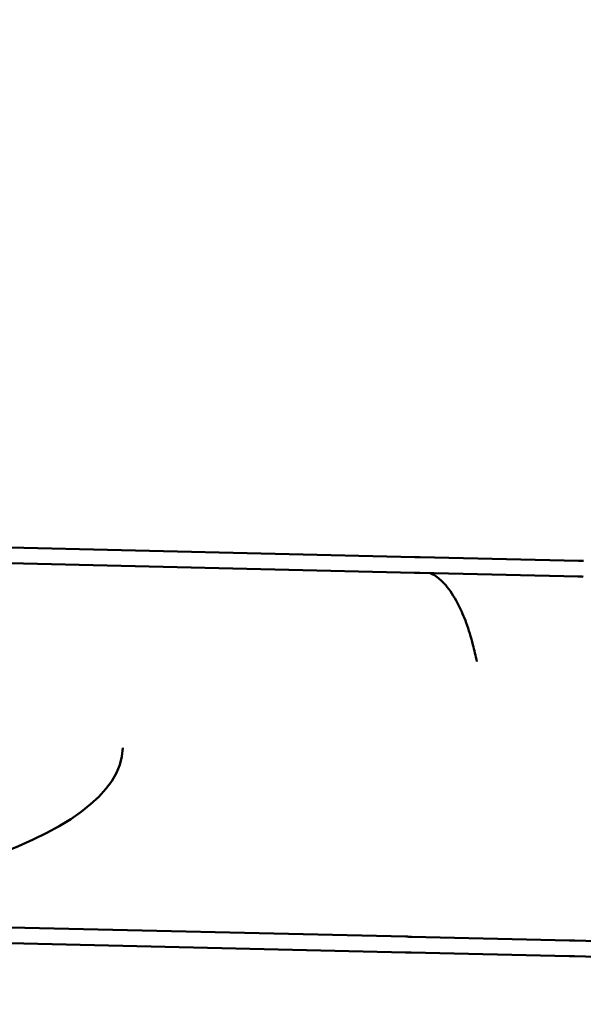
# Model space of a CAD drawing. Units: millimetres. Extents: x -440 to 13404, y 0 to 34429.
# Drawn here: x 4367 to 5575, y 23366 to 25477 of the extents above; entities that cross this region are included whole.
import ezdxf

# ---------------------------------------------------------------- set-up
doc = ezdxf.new("R2010")
doc.units = ezdxf.units.MM
doc.layers.add('MD_Visible', color=7, linetype='Continuous', lineweight=50)
doc.styles.get("Standard").update_dxf_attribs({"font": 'arial.ttf'})
doc.dimstyles.new('ISO-25 (BySec)', dxfattribs={"dimtxt": 120, "dimasz": 60, "dimexe": 1.25, "dimexo": 0.625, "dimgap": 80, "dimtad": 1, "dimlfac": 0.1, "dimrnd": 5, "dimtxsty": 'Standard', "dimcen": 0, "dimse1": 1, "dimse2": 1, "dimclrd": 256, "dimclre": 256, "dimclrt": 256, "dimadec": 0, "dimazin": 0, "dimtfac": 1, "dimtmove": 1, "dimatfit": 3, "dimldrblk": 'DOTBLANK', "dimfxl": 1, "dimlwd": 5, "dimlwe": 5, "dimarcsym": 0})

# ---------------------------------------------------------------- blocks, each defined once
blk = doc.blocks.new('CustomObjectsInViewport8_0')
at = {"layer": 'MD_Visible'}
for p, q in [((3265.5, 1561.8), (5213.7, 1516.3)), ((3264.7, 1528.1), (5212.9, 1482.6)), ((5225.3, 1516.1), (5564.2, 1508.1)), ((5224.5, 1482.4), (5563.5, 1474.4)), ((5194.7, 702.4), (3246.5, 747.8)), ((5193.9, 668.7), (3245.7, 714.1)), ((5545.2, 694.2), (5206.3, 702.1)), ((5762.2, 689.1), (5556.6, 693.9)), ((5544.5, 660.5), (5205.5, 668.4)), ((5856.4, 653.2), (5555.8, 660.2))]:
    blk.add_line(p, q, dxfattribs=at)
for centre, major_axis, ratio, start_param, end_param in [((5174.2, 1517.2), (121.1, -2.8), 0.000013, 5.044162, 5.147246), ((5512.4, 1475.6), (-121.1, 2.8), 0.000014, 4.17134, 4.277532), ((3238.6, 1138.4), (-1349.1, 31.5), 0.292703, 1.726283, 3.14156), ((3238.6, 1138.4), (-1349.1, 31.5), 0.292703, 1.726283, 3.14156), ((5494.2, 695.4), (121.1, -2.8), 0.000014, 5.147246, 5.253438), ((5154.5, 669.6), (-121.1, 2.8), 0.000013, 4.277532, 4.380616)]:
    blk.add_ellipse(centre, major_axis=major_axis, ratio=ratio, start_param=start_param, end_param=end_param, dxfattribs=at)
at = {"layer": 'MD_Visible', "extrusion": (0, 0, -1)}
for centre, major_axis, ratio, start_param, end_param in [((5513.2, 1509.3), (121.1, -2.8), 0.000014, 5.147244, 5.253435), ((5173.4, 1483.6), (-121.1, 2.8), 0.000013, 4.277533, 4.380617), ((5155.2, 703.3), (121.1, -2.8), 0.000013, 5.044161, 5.147245), ((5493.4, 661.7), (-121.1, 2.8), 0.000014, 4.171343, 4.277534)]:
    blk.add_ellipse(centre, major_axis=major_axis, ratio=ratio, start_param=start_param, end_param=end_param, dxfattribs=at)
at = {"layer": 'MD_Visible'}
blk.add_open_spline([(5246.6, 1481.8), (5250.6, 1480.1), (5254.6, 1477.9), (5262.2, 1472.7), (5265.9, 1469.8), (5274.2, 1462.1), (5278.8, 1457.2), (5292.1, 1440.6), (5300.4, 1427.4), (5313.6, 1400.7), (5318.9, 1388.4), (5329.1, 1360.5), (5333.9, 1344.8), (5341.3, 1316.5), (5344, 1304.5), (5346.5, 1292.1)], degree=3, knots=[-118.01959, -118.01959, -118.01959, -118.01959, -114.753865, -114.753865, -111.646883, -111.646883, -107.586966, -107.586966, -99.68423, -99.68423, -93.953956, -93.953956, -87.691016, -87.691016, -83.369462, -83.369462, -83.369462, -83.369462], dxfattribs=at)
blk = doc.blocks.new('*D12')
at = {"lineweight": 5, "transparency": 16777216}
blk.add_line((-149.8, 21965.1), (-149.8, 33540.4), dxfattribs=at)
at = {"transparency": 16777216}
for points in [[(-159.8, 33540.4), (-139.8, 33540.4), (-149.8, 33600.4)], [(-159.8, 21965.1), (-139.8, 21965.1), (-149.8, 21905.1)]]:
    blk.add_solid(points, dxfattribs=at)
at = {"layer": 'Defpoints', "color": 0, "transparency": 16777216}
for p in [(-149.8, 33600.4), (4547, 33600.4), (1843.2, 21905.1)]:
    blk.add_point(p, dxfattribs=at)
at = {"transparency": 16777216, "insert": (-321.7, 27752.8), "char_height": 180, "attachment_point": 5, "rotation": 90}
blk.add_mtext('11695', dxfattribs=at)
blk = doc.blocks.new('_DotBlank')
at = {"color": 0, "linetype": 'ByBlock', "lineweight": -2}
blk.add_line((-0.5, 0), (-1, 0), dxfattribs=at)
blk.add_circle((0, 0), 0.5, dxfattribs=at)
blk = doc.blocks.new('*D13')
at = {"lineweight": 5, "transparency": 16777216}
blk.add_line((595.9, 34139), (13344, 34139), dxfattribs=at)
at = {"transparency": 16777216}
for points in [[(595.9, 34149), (595.9, 34129), (535.9, 34139)], [(13344, 34149), (13344, 34129), (13404, 34139)]]:
    blk.add_solid(points, dxfattribs=at)
at = {"layer": 'Defpoints', "color": 0, "transparency": 16777216}
for p in [(13404, 34139), (13404, 26737), (535.9, 24267.2)]:
    blk.add_point(p, dxfattribs=at)
at = {"transparency": 16777216, "insert": (6969.9, 34310.9), "char_height": 180, "attachment_point": 5}
blk.add_mtext('12870', dxfattribs=at)

msp = doc.modelspace()

# ---------------------------------------------------------------- linework, layer by layer
for p, q in [((3188.145, 24372.238), (5213.685, 24324.959)), ((2927.287, 23530.203), (5374.968, 23473.076))]:
    msp.add_line(p, q)
msp.add_lwpolyline([(2613.885, 23537.518), (5493.437, 23470.312)])

# ---------------------------------------------------------------- block references
at = {"layer": 'MD_Visible'}
msp.add_blockref('CustomObjectsInViewport8_0', (0, 22808.638), dxfattribs=at)

# ---------------------------------------------------------------- dimensions: what is measured, and where the dimension line sits
dim = msp.add_linear_dim(base=(13403.954, 34139.023), p1=(535.903, 24267.185), p2=(13403.954, 26737.04), dimstyle='ISO-25 (BySec)', override={"dimtxt": 180, "dimlfac": 1})
dim.commit()
dim.dimension.update_dxf_attribs({"geometry": '*D13', "text_midpoint": (6969.928, 34310.926)})
dim = msp.add_linear_dim(base=(-149.804, 33600.446), p1=(1843.165, 21905.106), p2=(4546.991, 33600.446), angle=90, dimstyle='ISO-25 (BySec)', override={"dimtxt": 180, "dimlfac": 1})
dim.commit()
dim.dimension.update_dxf_attribs({"geometry": '*D12', "text_midpoint": (-321.707, 27752.776)})

doc.saveas('drawing.dxf')
